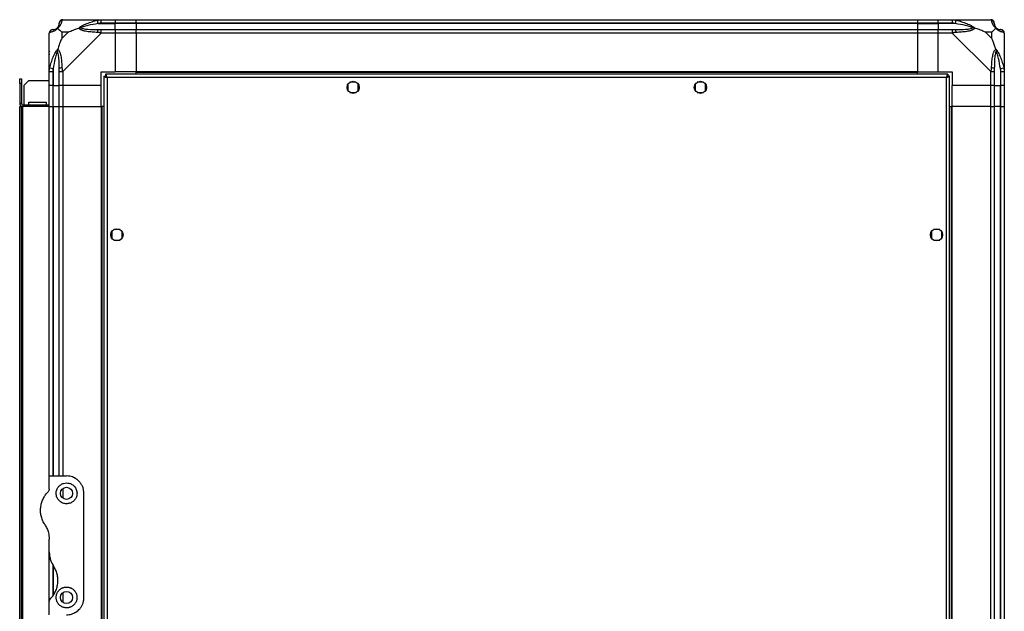
# Model space of a CAD drawing. Units: millimetres. Extents: x 274 to 4775, y 183 to 2802.
# Drawn here: x 2757 to 3324, y 1495 to 1836 of the extents above; entities that cross this region are included whole.
import ezdxf

# ---------------------------------------------------------------- set-up
doc = ezdxf.new("R2010")
doc.units = ezdxf.units.MM

msp = doc.modelspace()

# ---------------------------------------------------------------- linework, layer by layer
at = {"color": 7, "linetype": 'Continuous', "lineweight": 25}
for p, q in [((2781.35, 1835.56), (2803.55, 1835.56)), ((2801.83, 1833.31), (2801.43, 1835.23)), ((2801.83, 1833.31), (2811.6, 1833.31)), ((2803.55, 1835.56), (2811.6, 1835.56)), ((2811.6, 1833.56), (2803.55, 1833.56)), ((2811.6, 1835.56), (2811.6, 1833.56)), ((2811.6, 1835.56), (2823.6, 1835.56)), ((2811.6, 1833.31), (2811.6, 1833.56)), ((2823.6, 1833.56), (2811.6, 1833.56)), ((2811.6, 1829.81), (2811.6, 1833.31)), ((2823.6, 1833.31), (2811.6, 1833.31)), ((2823.6, 1835.56), (3273.6, 1835.56)), ((2823.6, 1833.56), (2823.6, 1835.56)), ((3273.6, 1833.56), (2823.6, 1833.56)), ((2823.6, 1833.56), (2823.6, 1833.31)), ((3273.6, 1833.31), (2823.6, 1833.31)), ((2823.6, 1833.31), (2823.6, 1829.81)), ((3273.6, 1835.56), (3273.6, 1833.56)), ((3273.6, 1835.56), (3285.6, 1835.56)), ((3273.6, 1833.56), (3273.6, 1833.31)), ((3285.6, 1833.56), (3273.6, 1833.56)), ((3273.6, 1833.31), (3273.6, 1829.81)), ((3273.6, 1833.31), (3285.6, 1833.31)), ((3285.6, 1835.56), (3293.65, 1835.56)), ((3285.6, 1833.56), (3285.6, 1835.56)), ((3293.65, 1833.56), (3285.6, 1833.56)), ((3285.6, 1833.56), (3285.6, 1833.31)), ((3295.38, 1833.31), (3285.6, 1833.31)), ((3285.6, 1833.31), (3285.6, 1829.81)), ((3293.65, 1835.56), (3315.85, 1835.56)), ((3295.77, 1835.23), (3295.38, 1833.31)), ((2773.6, 1805.61), (2773.6, 1827.81)), ((2780.79, 1828.38), (2780.79, 1824.68)), ((2784.49, 1828.38), (2780.79, 1828.38)), ((2780.79, 1824.68), (2784.49, 1828.38)), ((2803.55, 1827.81), (2781.35, 1805.61)), ((2803.55, 1829.81), (2811.6, 1829.81)), ((2811.6, 1827.81), (2803.55, 1827.81)), ((2811.6, 1829.81), (2811.6, 1827.81)), ((2811.6, 1829.81), (2823.6, 1829.81)), ((2811.6, 1827.81), (2811.6, 1805.56)), ((2823.6, 1827.81), (2811.6, 1827.81)), ((2823.6, 1829.81), (3273.6, 1829.81)), ((2823.6, 1827.81), (2823.6, 1829.81)), ((3273.6, 1827.81), (2823.6, 1827.81)), ((2823.6, 1827.81), (2823.6, 1805.56)), ((3273.6, 1829.81), (3273.6, 1827.81)), ((3273.6, 1829.81), (3285.6, 1829.81)), ((3273.6, 1827.81), (3273.6, 1805.56)), ((3285.6, 1827.81), (3273.6, 1827.81)), ((3285.6, 1829.81), (3293.65, 1829.81)), ((3285.6, 1827.81), (3285.6, 1829.81)), ((3293.65, 1827.81), (3285.6, 1827.81)), ((3285.6, 1805.56), (3285.6, 1827.81)), ((3315.85, 1805.61), (3293.65, 1827.81)), ((3316.42, 1828.38), (3312.72, 1828.38)), ((3312.72, 1828.38), (3316.42, 1824.68)), ((3316.42, 1824.68), (3316.42, 1828.38)), ((3323.6, 1827.81), (3323.6, 1805.61)), ((2773.95, 1817.06), (2773.6, 1817.41)), ((3323.6, 1817.41), (3323.25, 1817.06)), ((2773.6, 1797.56), (2773.6, 1805.61)), ((2773.93, 1807.73), (2775.85, 1807.34)), ((2775.6, 1805.61), (2775.6, 1797.56)), ((2775.85, 1807.34), (2775.85, 1797.56)), ((2779.35, 1797.56), (2779.35, 1805.61)), ((2781.35, 1805.61), (2781.35, 1797.56)), ((2803.6, 1805.56), (2811.6, 1805.56)), ((2803.6, 1797.56), (2803.6, 1805.56)), ((2806.14, 1803.06), (2806.1, 1803.06)), ((2806.1, 1803.06), (2806.1, 1803.05)), ((3291.09, 1804.06), (2806.11, 1804.06)), ((2806.11, 1804.06), (2806.11, 1803.06)), ((2823.6, 1805.56), (2811.6, 1805.56)), ((3273.6, 1805.56), (2823.6, 1805.56)), ((2823.6, 1805.21), (2823.6, 1805.56)), ((3273.6, 1805.21), (2823.6, 1805.21)), ((2823.6, 1804.06), (2823.6, 1805.21)), ((3273.6, 1805.21), (3273.6, 1805.56)), ((3273.6, 1805.56), (3285.6, 1805.56)), ((3273.6, 1804.06), (3273.6, 1805.21)), ((3285.6, 1805.56), (3293.6, 1805.56)), ((3291.09, 1804.06), (3291.09, 1803.06)), ((3291.09, 1803.06), (3291.1, 1803.06)), ((3291.1, 1803.02), (3291.1, 1803.06)), ((3293.6, 1805.56), (3293.6, 1797.56)), ((3315.85, 1797.56), (3315.85, 1805.61)), ((3317.85, 1805.61), (3317.85, 1797.56)), ((3321.35, 1807.34), (3323.27, 1807.73)), ((3321.35, 1807.34), (3321.35, 1797.56)), ((3321.6, 1797.56), (3321.6, 1805.61)), ((3323.6, 1805.61), (3323.6, 1797.56)), ((2756.6, 1801.56), (2757.6, 1801.56)), ((2756.6, 1798.73), (2756.6, 1801.56)), ((2757.6, 1798.73), (2756.6, 1798.73)), ((2756.6, 1798.73), (2756.6, 1787.36)), ((2757.6, 1801.56), (2757.6, 1798.73)), ((2757.6, 1798.73), (2757.6, 1787.36)), ((2761.93, 1800.56), (2759.1, 1797.73)), ((2759.1, 1786.56), (2759.1, 1797.73)), ((2761.93, 1800.56), (2773.6, 1800.56)), ((2775.6, 1797.56), (2773.6, 1797.56)), ((2773.6, 1785.56), (2773.6, 1797.56)), ((2775.6, 1797.56), (2775.85, 1797.56)), ((2775.6, 1797.56), (2775.6, 1785.56)), ((2775.85, 1797.56), (2779.35, 1797.56)), ((2775.85, 1785.56), (2775.85, 1797.56)), ((2781.35, 1797.56), (2779.35, 1797.56)), ((2779.35, 1785.56), (2779.35, 1797.56)), ((2803.6, 1797.56), (2781.35, 1797.56)), ((2781.35, 1797.56), (2781.35, 1785.56)), ((2803.6, 1785.56), (2803.6, 1797.56)), ((2805.1, 1803.05), (2805.1, 1320.07)), ((2805.1, 1803.05), (2806.1, 1803.05)), ((2806.9, 1802.26), (2806.9, 1320.86)), ((3290.3, 1802.26), (2806.9, 1802.26)), ((2945.6, 1798.36), (2945.6, 1794.76)), ((2950.41, 1799.56), (2946.8, 1799.56)), ((2951.6, 1794.76), (2951.6, 1798.36)), ((3145.6, 1798.36), (3145.6, 1794.76)), ((3150.41, 1799.56), (3146.8, 1799.56)), ((3151.6, 1794.76), (3151.6, 1798.36)), ((3290.3, 1320.86), (3290.3, 1802.26)), ((3292.1, 1803.05), (3291.1, 1803.05)), ((3292.1, 1320.07), (3292.1, 1803.05)), ((3315.85, 1797.56), (3293.6, 1797.56)), ((3293.6, 1785.56), (3293.6, 1797.56)), ((3317.85, 1797.56), (3315.85, 1797.56)), ((3315.85, 1785.56), (3315.85, 1797.56)), ((3317.85, 1797.56), (3321.35, 1797.56)), ((3317.85, 1797.56), (3317.85, 1785.56)), ((3321.35, 1797.56), (3321.6, 1797.56)), ((3321.35, 1785.56), (3321.35, 1797.56)), ((3323.6, 1797.56), (3321.6, 1797.56)), ((3321.6, 1785.56), (3321.6, 1797.56)), ((3323.6, 1797.56), (3323.6, 1785.56)), ((2946.8, 1793.56), (2950.41, 1793.56)), ((3146.8, 1793.56), (3150.41, 1793.56)), ((2756.6, 1787.36), (2757.6, 1787.36)), ((2758.4, 1786.56), (2758.4, 1785.56)), ((2758.4, 1786.56), (2773.6, 1786.56)), ((2761.85, 1788.06), (2771.85, 1788.06)), ((2761.85, 1786.56), (2761.85, 1788.06)), ((2771.85, 1788.06), (2771.85, 1786.56)), ((2756.6, 1785.56), (2757.6, 1785.56)), ((2756.6, 1337.56), (2756.6, 1785.56)), ((2757.6, 1337.56), (2757.6, 1785.56)), ((2757.6, 1785.56), (2758.4, 1785.56)), ((2773.6, 1785.56), (2758.4, 1785.56)), ((2758.4, 1337.56), (2758.4, 1785.56)), ((2773.6, 1572.56), (2773.6, 1785.56)), ((2773.6, 1785.56), (2775.6, 1785.56)), ((2775.6, 1785.56), (2775.85, 1785.56)), ((2775.85, 1785.56), (2779.35, 1785.56)), ((2779.35, 1572.56), (2779.35, 1785.56)), ((2779.35, 1785.56), (2781.35, 1785.56)), ((2781.35, 1785.56), (2803.6, 1785.56)), ((2803.6, 1785.56), (2803.6, 1337.56)), ((2803.95, 1785.56), (2803.6, 1785.56)), ((2803.95, 1785.56), (2803.95, 1337.56)), ((2805.1, 1785.56), (2803.95, 1785.56)), ((3292.1, 1785.56), (3293.25, 1785.56)), ((3293.25, 1337.56), (3293.25, 1785.56)), ((3293.25, 1785.56), (3293.6, 1785.56)), ((3293.6, 1337.56), (3293.6, 1785.56)), ((3315.85, 1785.56), (3293.6, 1785.56)), ((3315.85, 1337.56), (3315.85, 1785.56)), ((3315.85, 1785.56), (3317.85, 1785.56)), ((3317.85, 1785.56), (3317.85, 1337.56)), ((3321.35, 1785.56), (3317.85, 1785.56)), ((3321.35, 1337.56), (3321.35, 1785.56)), ((3321.6, 1785.56), (3321.35, 1785.56)), ((3321.6, 1337.56), (3321.6, 1785.56)), ((3321.6, 1785.56), (3323.6, 1785.56)), ((3323.6, 1785.56), (3323.6, 1337.56)), ((2809.6, 1713.36), (2809.6, 1709.76)), ((2814.41, 1714.56), (2810.8, 1714.56)), ((2815.6, 1709.76), (2815.6, 1713.36)), ((3281.6, 1713.36), (3281.6, 1709.76)), ((3286.41, 1714.56), (3282.8, 1714.56)), ((3287.6, 1709.76), (3287.6, 1713.36)), ((2810.8, 1708.56), (2814.41, 1708.56)), ((3282.8, 1708.56), (3286.41, 1708.56)), ((2773.6, 1564.92), (2773.6, 1572.56)), ((2773.6, 1572.56), (2783.6, 1572.56)), ((2793.6, 1502.56), (2793.6, 1562.56)), ((2773.6, 1528.94), (2773.6, 1536.18)), ((2773.6, 1500.21), (2773.6, 1528.94)), ((2773.6, 1492.56), (2773.6, 1500.21))]:
    msp.add_line(p, q, dxfattribs=at)
at = {"color": 8, "linetype": 'Continuous', "lineweight": 25}
for p, q in [((2775.6, 1785.56), (2775.6, 1572.56)), ((2775.85, 1785.56), (2775.85, 1572.56)), ((2781.35, 1785.56), (2781.35, 1572.56)), ((2781.35, 1565.24), (2781.35, 1559.88)), ((2775.6, 1521.65), (2775.6, 1503.28)), ((2775.85, 1521.15), (2775.85, 1503.64)), ((2781.35, 1505.24), (2781.35, 1499.88))]:
    msp.add_line(p, q, dxfattribs=at)
at = {"color": 7, "linetype": 'Continuous', "lineweight": 25}
for centre in [(2948.6, 1796.56), (3148.6, 1796.56), (2812.6, 1711.56), (3284.6, 1711.56), (2783.6, 1562.56), (2783.6, 1502.56)]:
    msp.add_circle(centre, 3.5, dxfattribs=at)
for centre, radius, start, end in [((2781.32, 1833.3), 1.97, 100.642, 179.5565), ((3315.88, 1833.3), 1.97, 0.4435, 79.358), ((3321.35, 1833.31), 3.5, 205.6402, 225.8133), ((2775.87, 1827.84), 1.97, 90.4435, 169.358), ((2775.85, 1833.31), 3.5, 295.6402, 315.8133), ((2803.6, 1828.53), 2.19, 144.0025, 188.4412), ((3293.61, 1828.53), 2.19, 351.5588, 35.9975), ((3321.34, 1827.84), 1.97, 10.642, 89.5565), ((2780.64, 1805.57), 2.19, 81.5588, 125.9975), ((3316.57, 1805.57), 2.19, 54.0025, 98.4412), ((2758.4, 1787.36), 1.8, 180, 270), ((2758.4, 1787.36), 0.8, 180, 270)]:
    msp.add_arc(centre, radius, start, end, dxfattribs=at)
for points, knots in [([(2778.33, 1830.84), (2778.38, 1830.89), (2778.57, 1831.09), (2778.93, 1831.59), (2779.32, 1832.49), (2779.34, 1832.98), (2779.35, 1833.31)], [0, 0, 0, 0, 0.038408, 0.140182, 0.419078, 1, 1, 1, 1]), ([(2780.96, 1835.23), (2780.93, 1835.11), (2780.86, 1834.86), (2780.77, 1834.41), (2780.64, 1833.9), (2780.45, 1833.34), (2780.22, 1832.81), (2779.97, 1832.36), (2779.75, 1832.03), (2779.51, 1831.7), (2779.24, 1831.38), (2778.92, 1831.04), (2778.64, 1830.79), (2778.49, 1830.67)], [0, 0, 0, 0, 0.131347, 0.26294, 0.395179, 0.527776, 0.658094, 0.723823, 0.789829, 0.841031, 0.892604, 0.945631, 1, 1, 1, 1]), ([(2779.35, 1833.31), (2779.35, 1833.37), (2779.35, 1833.49), (2779.35, 1833.54), (2779.35, 1833.56)], [0, 0, 0, 0, 0.544424, 1, 1, 1, 1]), ([(2781.35, 1835.56), (2781.35, 1835.56), (2781.31, 1835.56), (2781.25, 1835.56), (2781.13, 1835.52), (2781.03, 1835.42), (2780.99, 1835.3), (2780.96, 1835.23)], [0, 0, 0, 0, 0.000027, 0.099048, 0.202276, 0.519149, 1, 1, 1, 1]), ([(2790.63, 1830.67), (2790.64, 1830.68), (2790.74, 1830.8), (2790.99, 1831.04), (2791.44, 1831.38), (2791.92, 1831.7), (2792.48, 1832.02), (2793.11, 1832.36), (2794.05, 1832.81), (2795.27, 1833.33), (2796.77, 1833.89), (2798.3, 1834.4), (2799.85, 1834.86), (2800.91, 1835.11), (2801.43, 1835.23)], [0, 0, 0, 0, 0.001907, 0.05388, 0.107405, 0.158571, 0.21018, 0.275097, 0.340333, 0.472229, 0.603389, 0.734968, 0.867373, 1, 1, 1, 1]), ([(2801.83, 1833.31), (2799.84, 1832.98), (2796.89, 1832.49), (2793.69, 1831.59), (2792.37, 1831.09), (2791.97, 1830.89), (2791.85, 1830.84)], [0, 0, 0, 0, 0.580922, 0.859818, 0.961592, 1, 1, 1, 1]), ([(2801.43, 1835.23), (2801.64, 1835.28), (2802.06, 1835.37), (2802.58, 1835.46), (2803, 1835.52), (2803.29, 1835.55), (2803.48, 1835.56), (2803.55, 1835.56), (2803.55, 1835.56)], [0, 0, 0, 0, 0.292688, 0.58599, 0.729511, 0.874051, 0.999973, 1, 1, 1, 1]), ([(2803.55, 1833.56), (2803.29, 1833.54), (2802.71, 1833.49), (2802.14, 1833.37), (2801.83, 1833.31)], [0, 0, 0, 0, 0.455576, 1, 1, 1, 1]), ([(3293.65, 1835.56), (3293.65, 1835.56), (3293.71, 1835.56), (3293.85, 1835.56), (3294.21, 1835.52), (3294.86, 1835.42), (3295.43, 1835.3), (3295.77, 1835.23)], [0, 0, 0, 0, 0.000027, 0.099048, 0.202276, 0.519149, 1, 1, 1, 1]), ([(3295.38, 1833.31), (3295.07, 1833.37), (3294.5, 1833.49), (3293.92, 1833.54), (3293.65, 1833.56)], [0, 0, 0, 0, 0.5444239, 1, 1, 1, 1]), ([(3305.35, 1830.84), (3305.24, 1830.89), (3304.84, 1831.09), (3303.51, 1831.59), (3300.31, 1832.49), (3297.37, 1832.98), (3295.38, 1833.31)], [0, 0, 0, 0, 0.038408, 0.140182, 0.419078, 1, 1, 1, 1]), ([(3295.77, 1835.23), (3296.29, 1835.11), (3297.34, 1834.86), (3298.89, 1834.41), (3300.42, 1833.9), (3301.93, 1833.34), (3303.15, 1832.81), (3304.09, 1832.36), (3304.72, 1832.03), (3305.28, 1831.7), (3305.77, 1831.38), (3306.22, 1831.04), (3306.45, 1830.79), (3306.57, 1830.67)], [0, 0, 0, 0, 0.131347, 0.26294, 0.395179, 0.527776, 0.658094, 0.723823, 0.789829, 0.841031, 0.892604, 0.945631, 1, 1, 1, 1]), ([(3316.25, 1835.23), (3316.23, 1835.28), (3316.2, 1835.37), (3316.14, 1835.46), (3316.06, 1835.52), (3315.99, 1835.55), (3315.91, 1835.56), (3315.85, 1835.56), (3315.85, 1835.56)], [0, 0, 0, 0, 0.292688, 0.58599, 0.729511, 0.874051, 0.999973, 1, 1, 1, 1]), ([(3317.85, 1833.56), (3317.82, 1833.82), (3317.76, 1834.35), (3317.3, 1835.01), (3316.7, 1835.44), (3316.24, 1835.5), (3316.04, 1835.52)], [0, 0, 0, 0, 0.266169, 0.532338, 0.798508, 1, 1, 1, 1]), ([(3318.71, 1830.67), (3318.71, 1830.68), (3318.56, 1830.8), (3318.29, 1831.04), (3317.96, 1831.38), (3317.69, 1831.7), (3317.46, 1832.02), (3317.24, 1832.36), (3316.99, 1832.81), (3316.76, 1833.33), (3316.57, 1833.89), (3316.44, 1834.4), (3316.34, 1834.86), (3316.28, 1835.11), (3316.25, 1835.23)], [0, 0, 0, 0, 0.001907, 0.05388, 0.107405, 0.158571, 0.21018, 0.275097, 0.340333, 0.472229, 0.603389, 0.734968, 0.867373, 1, 1, 1, 1]), ([(3317.85, 1833.56), (3317.85, 1833.54), (3317.85, 1833.49), (3317.85, 1833.37), (3317.85, 1833.31)], [0, 0, 0, 0, 0.455576, 1, 1, 1, 1]), ([(3317.85, 1833.31), (3317.87, 1832.98), (3317.88, 1832.49), (3318.28, 1831.59), (3318.64, 1831.09), (3318.83, 1830.89), (3318.88, 1830.84)], [0, 0, 0, 0, 0.580922, 0.859818, 0.961592, 1, 1, 1, 1]), ([(2773.93, 1828.21), (2773.89, 1828.19), (2773.8, 1828.16), (2773.71, 1828.1), (2773.65, 1828.02), (2773.61, 1827.95), (2773.6, 1827.87), (2773.6, 1827.81), (2773.6, 1827.81)], [0, 0, 0, 0, 0.292688, 0.58599, 0.729511, 0.874051, 0.999973, 1, 1, 1, 1]), ([(2775.6, 1829.81), (2775.34, 1829.78), (2774.82, 1829.72), (2774.16, 1829.26), (2773.72, 1828.65), (2773.66, 1828.2), (2773.64, 1828)], [0, 0, 0, 0, 0.2661692, 0.5323384, 0.7985076, 1, 1, 1, 1]), ([(2778.49, 1830.67), (2778.49, 1830.67), (2778.37, 1830.52), (2778.13, 1830.24), (2777.79, 1829.92), (2777.47, 1829.65), (2777.01, 1829.32), (2776.46, 1828.99), (2775.83, 1828.72), (2775.27, 1828.53), (2774.76, 1828.4), (2774.31, 1828.3), (2774.06, 1828.24), (2773.93, 1828.21)], [0, 0, 0, 0, 0.0019074, 0.0538835, 0.107413, 0.1585829, 0.2101951, 0.3402847, 0.472191, 0.6033605, 0.7349488, 0.867363, 1, 1, 1, 1]), ([(2775.6, 1829.81), (2775.63, 1829.81), (2775.67, 1829.81), (2775.79, 1829.81), (2775.85, 1829.81)], [0, 0, 0, 0, 0.4555761, 1, 1, 1, 1]), ([(2775.85, 1829.81), (2776.18, 1829.82), (2776.67, 1829.84), (2777.58, 1830.24), (2778.08, 1830.6), (2778.27, 1830.79), (2778.33, 1830.84)], [0, 0, 0, 0, 0.580922, 0.859818, 0.961592, 1, 1, 1, 1]), ([(2778.49, 1830.67), (2778.46, 1830.71), (2778.39, 1830.78), (2778.35, 1830.82), (2778.33, 1830.83), (2778.33, 1830.84), (2778.33, 1830.84), (2778.33, 1830.84)], [0, 0, 0, 0, 0.319998, 0.648369, 0.820695, 0.993614, 1, 1, 1, 1]), ([(2778.49, 1830.67), (2778.73, 1830.44), (2779.23, 1829.94), (2779.96, 1829.2), (2780.54, 1828.62), (2780.79, 1828.38)], [0, 0, 0, 0, 0.3361003, 0.7249385, 1, 1, 1, 1]), ([(2784.49, 1828.38), (2784.78, 1828.51), (2785.46, 1828.83), (2786.68, 1829.31), (2787.99, 1829.79), (2789.34, 1830.25), (2790.18, 1830.53), (2790.63, 1830.67)], [0, 0, 0, 0, 0.151099, 0.353323, 0.601543, 0.787206, 1, 1, 1, 1]), ([(2790.63, 1830.67), (2790.89, 1830.73), (2791.29, 1830.83), (2791.71, 1830.84), (2791.85, 1830.84), (2791.85, 1830.84)], [0, 0, 0, 0, 0.64777, 0.993601, 1, 1, 1, 1]), ([(2801.43, 1828.21), (2800.91, 1828.24), (2799.87, 1828.3), (2798.32, 1828.4), (2796.78, 1828.53), (2795.28, 1828.72), (2794.06, 1828.95), (2793.12, 1829.2), (2792.48, 1829.41), (2791.92, 1829.65), (2791.44, 1829.92), (2790.99, 1830.24), (2790.75, 1830.53), (2790.63, 1830.67)], [0, 0, 0, 0, 0.131347, 0.26294, 0.395179, 0.527776, 0.658094, 0.723823, 0.789829, 0.841031, 0.892604, 0.945631, 1, 1, 1, 1]), ([(2791.85, 1830.84), (2791.97, 1830.79), (2792.37, 1830.6), (2793.69, 1830.24), (2796.89, 1829.84), (2799.84, 1829.82), (2801.83, 1829.81)], [0, 0, 0, 0, 0.038408, 0.140182, 0.419078, 1, 1, 1, 1]), ([(2803.55, 1827.81), (2803.55, 1827.81), (2803.49, 1827.85), (2803.36, 1827.92), (2803, 1828.03), (2802.35, 1828.13), (2801.78, 1828.18), (2801.43, 1828.21)], [0, 0, 0, 0, 0.000027, 0.099048, 0.202276, 0.519149, 1, 1, 1, 1]), ([(2801.83, 1829.81), (2802.14, 1829.81), (2802.71, 1829.81), (2803.29, 1829.81), (2803.55, 1829.81)], [0, 0, 0, 0, 0.5444239, 1, 1, 1, 1]), ([(3293.65, 1829.81), (3293.92, 1829.81), (3294.5, 1829.81), (3295.07, 1829.81), (3295.38, 1829.81)], [0, 0, 0, 0, 0.455576, 1, 1, 1, 1]), ([(3295.77, 1828.21), (3295.56, 1828.19), (3295.14, 1828.16), (3294.62, 1828.1), (3294.21, 1828.02), (3293.91, 1827.95), (3293.73, 1827.87), (3293.65, 1827.81), (3293.65, 1827.81)], [0, 0, 0, 0, 0.292688, 0.58599, 0.729511, 0.874051, 0.999973, 1, 1, 1, 1]), ([(3295.38, 1829.81), (3297.37, 1829.82), (3300.31, 1829.84), (3303.51, 1830.24), (3304.84, 1830.6), (3305.24, 1830.79), (3305.35, 1830.84)], [0, 0, 0, 0, 0.5809225, 0.8598177, 0.961592, 1, 1, 1, 1]), ([(3306.57, 1830.67), (3306.57, 1830.67), (3306.46, 1830.52), (3306.21, 1830.24), (3305.77, 1829.92), (3305.28, 1829.65), (3304.73, 1829.41), (3304.1, 1829.2), (3303.16, 1828.95), (3301.94, 1828.72), (3300.44, 1828.53), (3298.91, 1828.4), (3297.35, 1828.3), (3296.3, 1828.24), (3295.77, 1828.21)], [0, 0, 0, 0, 0.001907, 0.05388, 0.107405, 0.158571, 0.21018, 0.275097, 0.340333, 0.472229, 0.603389, 0.734968, 0.867373, 1, 1, 1, 1]), ([(3306.57, 1830.67), (3306.32, 1830.73), (3305.92, 1830.83), (3305.5, 1830.84), (3305.35, 1830.84), (3305.35, 1830.84)], [0, 0, 0, 0, 0.64777, 0.993601, 1, 1, 1, 1]), ([(3312.72, 1828.38), (3312.43, 1828.51), (3311.74, 1828.84), (3310.52, 1829.31), (3309.21, 1829.79), (3307.86, 1830.25), (3307.02, 1830.53), (3306.57, 1830.67)], [0, 0, 0, 0, 0.1510988, 0.3533231, 0.6015434, 0.7872056, 1, 1, 1, 1]), ([(3316.42, 1828.38), (3316.56, 1828.51), (3316.88, 1828.83), (3317.36, 1829.31), (3317.83, 1829.79), (3318.29, 1830.25), (3318.57, 1830.53), (3318.71, 1830.67)], [0, 0, 0, 0, 0.151099, 0.353323, 0.601543, 0.787206, 1, 1, 1, 1]), ([(3318.88, 1830.84), (3318.88, 1830.84), (3318.88, 1830.84), (3318.88, 1830.83), (3318.86, 1830.82), (3318.82, 1830.78), (3318.75, 1830.71), (3318.71, 1830.67)], [0, 0, 0, 0, 0.0063861, 0.1787407, 0.3516331, 0.672161, 1, 1, 1, 1]), ([(3323.27, 1828.21), (3323.15, 1828.24), (3322.9, 1828.3), (3322.45, 1828.4), (3321.94, 1828.53), (3321.38, 1828.72), (3320.75, 1828.99), (3320.19, 1829.32), (3319.74, 1829.65), (3319.42, 1829.92), (3319.08, 1830.24), (3318.84, 1830.53), (3318.71, 1830.67)], [0, 0, 0, 0, 0.131357, 0.26296, 0.395209, 0.527815, 0.658143, 0.789813, 0.841019, 0.892596, 0.945627, 1, 1, 1, 1]), ([(3318.88, 1830.84), (3318.93, 1830.79), (3319.13, 1830.6), (3319.63, 1830.24), (3320.54, 1829.84), (3321.02, 1829.82), (3321.35, 1829.81)], [0, 0, 0, 0, 0.038408, 0.1401823, 0.4190775, 1, 1, 1, 1]), ([(3321.35, 1829.81), (3321.42, 1829.81), (3321.53, 1829.81), (3321.58, 1829.81), (3321.6, 1829.81)], [0, 0, 0, 0, 0.544424, 1, 1, 1, 1]), ([(3323.6, 1827.81), (3323.6, 1827.81), (3323.6, 1827.85), (3323.6, 1827.92), (3323.56, 1828.03), (3323.47, 1828.13), (3323.35, 1828.18), (3323.27, 1828.21)], [0, 0, 0, 0, 0.000027, 0.099048, 0.202276, 0.519149, 1, 1, 1, 1]), ([(2780.79, 1824.68), (2780.65, 1824.39), (2780.33, 1823.7), (2779.85, 1822.48), (2779.37, 1821.17), (2778.91, 1819.82), (2778.64, 1818.98), (2778.49, 1818.53)], [0, 0, 0, 0, 0.151099, 0.353323, 0.601543, 0.787206, 1, 1, 1, 1]), ([(3318.71, 1818.53), (3318.48, 1819.24), (3317.98, 1820.76), (3317.25, 1822.84), (3316.66, 1824.14), (3316.42, 1824.68)], [0, 0, 0, 0, 0.3361, 0.724938, 1, 1, 1, 1]), ([(2773.88, 1815.4), (2773.84, 1815.42), (2773.75, 1815.47), (2773.66, 1815.52), (2773.6, 1815.55)], [0, 0, 0, 0, 0.367193, 1, 1, 1, 1]), ([(2773.93, 1807.73), (2774.06, 1808.25), (2774.3, 1809.3), (2774.76, 1810.85), (2775.27, 1812.38), (2775.83, 1813.89), (2776.45, 1815.35), (2777.01, 1816.47), (2777.47, 1817.24), (2777.79, 1817.72), (2778.13, 1818.18), (2778.37, 1818.41), (2778.49, 1818.53)], [0, 0, 0, 0, 0.131357, 0.26296, 0.395209, 0.527815, 0.658143, 0.789813, 0.841019, 0.892596, 0.945627, 1, 1, 1, 1]), ([(2778.33, 1817.31), (2778.27, 1817.2), (2778.08, 1816.8), (2777.58, 1815.47), (2776.67, 1812.27), (2776.18, 1809.33), (2775.85, 1807.34)], [0, 0, 0, 0, 0.038408, 0.140182, 0.419078, 1, 1, 1, 1]), ([(2778.33, 1817.31), (2778.33, 1817.31), (2778.33, 1817.39), (2778.33, 1817.53), (2778.35, 1817.81), (2778.39, 1818.15), (2778.46, 1818.4), (2778.49, 1818.53)], [0, 0, 0, 0, 0.006386, 0.178741, 0.351633, 0.672161, 1, 1, 1, 1]), ([(2779.35, 1807.34), (2779.34, 1809.33), (2779.32, 1812.27), (2778.93, 1815.47), (2778.57, 1816.8), (2778.38, 1817.2), (2778.33, 1817.31)], [0, 0, 0, 0, 0.580922, 0.859818, 0.961592, 1, 1, 1, 1]), ([(2778.49, 1818.53), (2778.5, 1818.53), (2778.65, 1818.42), (2778.92, 1818.17), (2779.24, 1817.73), (2779.51, 1817.24), (2779.75, 1816.69), (2779.96, 1816.06), (2780.22, 1815.12), (2780.45, 1813.9), (2780.64, 1812.4), (2780.77, 1810.87), (2780.86, 1809.31), (2780.93, 1808.26), (2780.96, 1807.73)], [0, 0, 0, 0, 0.001907, 0.05388, 0.107405, 0.158571, 0.21018, 0.275097, 0.340333, 0.472229, 0.603389, 0.734968, 0.867373, 1, 1, 1, 1]), ([(3316.25, 1807.73), (3316.28, 1808.25), (3316.34, 1809.3), (3316.44, 1810.85), (3316.57, 1812.38), (3316.76, 1813.89), (3316.99, 1815.11), (3317.24, 1816.05), (3317.45, 1816.68), (3317.69, 1817.24), (3317.96, 1817.72), (3318.28, 1818.18), (3318.57, 1818.41), (3318.71, 1818.53)], [0, 0, 0, 0, 0.131347, 0.26294, 0.395179, 0.527776, 0.658094, 0.723823, 0.789829, 0.841031, 0.892604, 0.945631, 1, 1, 1, 1]), ([(3318.88, 1817.31), (3318.83, 1817.2), (3318.64, 1816.8), (3318.28, 1815.47), (3317.88, 1812.27), (3317.87, 1809.33), (3317.85, 1807.34)], [0, 0, 0, 0, 0.038408, 0.140182, 0.419078, 1, 1, 1, 1]), ([(3318.71, 1818.53), (3318.72, 1818.53), (3318.84, 1818.42), (3319.08, 1818.17), (3319.42, 1817.73), (3319.74, 1817.24), (3320.19, 1816.47), (3320.75, 1815.36), (3321.37, 1813.9), (3321.94, 1812.4), (3322.44, 1810.87), (3322.9, 1809.31), (3323.15, 1808.26), (3323.27, 1807.73)], [0, 0, 0, 0, 0.0019074, 0.0538835, 0.107413, 0.1585829, 0.2101951, 0.3402847, 0.472191, 0.6033605, 0.7349488, 0.867363, 1, 1, 1, 1]), ([(3318.71, 1818.53), (3318.75, 1818.41), (3318.82, 1818.16), (3318.86, 1817.81), (3318.88, 1817.53), (3318.88, 1817.39), (3318.88, 1817.31), (3318.88, 1817.31)], [0, 0, 0, 0, 0.319998, 0.648369, 0.820695, 0.993614, 1, 1, 1, 1]), ([(3321.35, 1807.34), (3321.02, 1809.33), (3320.54, 1812.27), (3319.63, 1815.47), (3319.13, 1816.8), (3318.93, 1817.2), (3318.88, 1817.31)], [0, 0, 0, 0, 0.580922, 0.859818, 0.961592, 1, 1, 1, 1]), ([(3323.33, 1815.6), (3323.36, 1815.63), (3323.45, 1815.71), (3323.54, 1815.79), (3323.6, 1815.85)], [0, 0, 0, 0, 0.367193, 1, 1, 1, 1]), ([(2773.6, 1805.61), (2773.6, 1805.61), (2773.6, 1805.67), (2773.61, 1805.81), (2773.64, 1806.17), (2773.74, 1806.82), (2773.86, 1807.39), (2773.93, 1807.73)], [0, 0, 0, 0, 0.000027, 0.099048, 0.202276, 0.519149, 1, 1, 1, 1]), ([(2775.85, 1807.34), (2775.79, 1807.03), (2775.67, 1806.46), (2775.63, 1805.88), (2775.6, 1805.61)], [0, 0, 0, 0, 0.544424, 1, 1, 1, 1]), ([(2779.35, 1805.61), (2779.35, 1805.88), (2779.35, 1806.46), (2779.35, 1807.03), (2779.35, 1807.34)], [0, 0, 0, 0, 0.455576, 1, 1, 1, 1]), ([(2780.96, 1807.73), (2780.98, 1807.52), (2781.01, 1807.1), (2781.07, 1806.58), (2781.14, 1806.16), (2781.22, 1805.87), (2781.3, 1805.69), (2781.35, 1805.61), (2781.35, 1805.61)], [0, 0, 0, 0, 0.292688, 0.58599, 0.729511, 0.874051, 0.999973, 1, 1, 1, 1]), ([(2806.9, 1802.26), (2806.84, 1802.47), (2806.73, 1802.89), (2806.55, 1803.45), (2806.37, 1803.85), (2806.23, 1804.04), (2806.14, 1804.06), (2806.11, 1804.06)], [0, 0, 0, 0, 0.222947, 0.445916, 0.668886, 0.891856, 1, 1, 1, 1]), ([(2806.9, 1802.26), (2806.83, 1802.38), (2806.69, 1802.6), (2806.48, 1802.87), (2806.29, 1803.03), (2806.17, 1803.05), (2806.11, 1803.06)], [0, 0, 0, 0, 0.275348, 0.529406, 0.783407, 1, 1, 1, 1]), ([(3291.09, 1804.06), (3291.03, 1804.04), (3290.92, 1804), (3290.74, 1803.66), (3290.56, 1803.18), (3290.42, 1802.67), (3290.33, 1802.36), (3290.3, 1802.26)], [0, 0, 0, 0, 0.222947, 0.445916, 0.668886, 0.891856, 1, 1, 1, 1]), ([(3291.09, 1803.06), (3291.02, 1803.05), (3290.88, 1803.02), (3290.67, 1802.81), (3290.48, 1802.55), (3290.36, 1802.35), (3290.3, 1802.26)], [0, 0, 0, 0, 0.275348, 0.529406, 0.783407, 1, 1, 1, 1]), ([(3315.85, 1805.61), (3315.85, 1805.61), (3315.9, 1805.67), (3315.96, 1805.81), (3316.07, 1806.17), (3316.17, 1806.82), (3316.22, 1807.39), (3316.25, 1807.73)], [0, 0, 0, 0, 0.000027, 0.099048, 0.202276, 0.519149, 1, 1, 1, 1]), ([(3317.85, 1807.34), (3317.85, 1807.03), (3317.85, 1806.46), (3317.85, 1805.88), (3317.85, 1805.61)], [0, 0, 0, 0, 0.544424, 1, 1, 1, 1]), ([(3321.6, 1805.61), (3321.58, 1805.88), (3321.53, 1806.46), (3321.42, 1807.03), (3321.35, 1807.34)], [0, 0, 0, 0, 0.4555761, 1, 1, 1, 1]), ([(3323.27, 1807.73), (3323.32, 1807.52), (3323.41, 1807.1), (3323.5, 1806.58), (3323.56, 1806.16), (3323.59, 1805.87), (3323.6, 1805.69), (3323.6, 1805.61), (3323.6, 1805.61)], [0, 0, 0, 0, 0.292688, 0.58599, 0.729511, 0.874051, 0.999973, 1, 1, 1, 1]), ([(2805.1, 1803.05), (2805.12, 1802.99), (2805.17, 1802.88), (2805.5, 1802.7), (2805.99, 1802.52), (2806.49, 1802.38), (2806.8, 1802.29), (2806.9, 1802.26)], [0, 0, 0, 0, 0.222947, 0.445916, 0.668886, 0.891856, 1, 1, 1, 1]), ([(2806.1, 1803.05), (2806.12, 1802.98), (2806.15, 1802.84), (2806.35, 1802.63), (2806.62, 1802.44), (2806.81, 1802.32), (2806.9, 1802.26)], [0, 0, 0, 0, 0.275348, 0.529406, 0.783407, 1, 1, 1, 1]), ([(3290.3, 1802.26), (3290.51, 1802.32), (3290.93, 1802.44), (3291.49, 1802.61), (3291.9, 1802.79), (3292.08, 1802.94), (3292.1, 1803.02), (3292.1, 1803.05)], [0, 0, 0, 0, 0.222947, 0.445916, 0.668886, 0.891856, 1, 1, 1, 1]), ([(3290.3, 1802.26), (3290.42, 1802.33), (3290.64, 1802.47), (3290.91, 1802.68), (3291.07, 1802.87), (3291.09, 1802.99), (3291.1, 1803.05)], [0, 0, 0, 0, 0.2753481, 0.5294063, 0.7834073, 1, 1, 1, 1]), ([(2793.6, 1562.56), (2793.57, 1563.19), (2793.5, 1564.46), (2792.95, 1566.26), (2792.09, 1567.96), (2790.66, 1569.81), (2788.5, 1571.46), (2785.88, 1572.43), (2784.24, 1572.52), (2783.6, 1572.56)], [0, 0, 0, 0, 0.123786, 0.251202, 0.374962, 0.502367, 0.711143, 0.886602, 1, 1, 1, 1]), ([(2783.6, 1568.56), (2783, 1568.51), (2781.79, 1568.4), (2780.17, 1567.58), (2778.81, 1566.33), (2777.83, 1564.59), (2777.46, 1562.45), (2777.92, 1560.22), (2779.17, 1558.31), (2780.95, 1557.04), (2782.94, 1556.49), (2784.91, 1556.6), (2786.7, 1557.31), (2788.18, 1558.53), (2789.23, 1560.18), (2789.71, 1562.16), (2789.49, 1564.28), (2788.49, 1566.29), (2786.87, 1567.73), (2785.13, 1568.46), (2784.06, 1568.53), (2783.6, 1568.56)], [0, 0, 0, 0, 0.0453786, 0.0906397, 0.1388741, 0.1940447, 0.2554469, 0.3188644, 0.3791158, 0.4339987, 0.4844862, 0.5325686, 0.5800676, 0.6285603, 0.6795465, 0.7344117, 0.7939263, 0.8570164, 0.9192613, 0.9658169, 1, 1, 1, 1]), ([(2771.12, 1544.45), (2770.9, 1544.8), (2770.24, 1545.85), (2769.41, 1547.75), (2768.77, 1550.15), (2768.54, 1552.61), (2768.71, 1555.1), (2769.29, 1557.55), (2770.25, 1559.8), (2771.48, 1561.82), (2772.51, 1562.94), (2773.02, 1563.51)], [0, 0, 0, 0, 0.056559, 0.173273, 0.290005, 0.408354, 0.526736, 0.651427, 0.776142, 0.888077, 1, 1, 1, 1]), ([(2773.6, 1564.92), (2773.58, 1564.67), (2773.53, 1564.15), (2773.19, 1563.73), (2773.02, 1563.51)], [0, 0, 0, 0, 0.48603, 1, 1, 1, 1]), ([(2771.12, 1544.45), (2771.53, 1543.75), (2772.38, 1542.31), (2773.36, 1539.53), (2773.51, 1537.43), (2773.6, 1536.18)], [0, 0, 0, 0, 0.282876, 0.57376, 1, 1, 1, 1]), ([(2773.6, 1528.94), (2773.64, 1528.11), (2773.73, 1526.44), (2774.45, 1523.58), (2775.48, 1521.75), (2776.09, 1520.67)], [0, 0, 0, 0, 0.282553, 0.573502, 1, 1, 1, 1]), ([(2774.19, 1501.62), (2774.71, 1502.19), (2775.75, 1503.34), (2777.03, 1505.44), (2778.01, 1507.83), (2778.58, 1510.51), (2778.65, 1513.28), (2778.24, 1515.95), (2777.4, 1518.46), (2776.52, 1519.93), (2776.09, 1520.67)], [0, 0, 0, 0, 0.1141227, 0.2282587, 0.3619785, 0.4956642, 0.6284769, 0.7612393, 0.880628, 1, 1, 1, 1]), ([(2783.6, 1508.56), (2783.18, 1508.54), (2782.54, 1508.5), (2781.72, 1508.27), (2781.13, 1508.04), (2780.57, 1507.75), (2780.04, 1507.4), (2779.55, 1507.01), (2779.11, 1506.56), (2778.78, 1506.15), (2778.55, 1505.8), (2778.32, 1505.43), (2778.08, 1504.94), (2777.89, 1504.43), (2777.78, 1504.01), (2777.68, 1503.57), (2777.61, 1503), (2777.6, 1502.37), (2777.65, 1501.7), (2777.79, 1500.99), (2778.03, 1500.29), (2778.36, 1499.62), (2778.66, 1499.14), (2779.02, 1498.68), (2779.34, 1498.33), (2779.83, 1497.88), (2780.45, 1497.43), (2781.12, 1497.08), (2781.79, 1496.83), (2782.46, 1496.65), (2783.17, 1496.56), (2783.83, 1496.56), (2784.43, 1496.61), (2785.01, 1496.72), (2785.56, 1496.88), (2786.08, 1497.09), (2786.59, 1497.35), (2787.08, 1497.66), (2787.54, 1498.02), (2787.9, 1498.37), (2788.17, 1498.67), (2788.44, 1499), (2788.75, 1499.45), (2789.03, 1499.98), (2789.28, 1500.59), (2789.48, 1501.28), (2789.59, 1502), (2789.61, 1502.74), (2789.55, 1503.5), (2789.38, 1504.24), (2789.12, 1504.96), (2788.78, 1505.64), (2788.34, 1506.27), (2787.85, 1506.82), (2787.31, 1507.3), (2786.76, 1507.68), (2786.32, 1507.92), (2785.94, 1508.09), (2785.41, 1508.3), (2784.61, 1508.51), (2783.97, 1508.54), (2783.6, 1508.56)], [0, 0, 0, 0, 0.031763, 0.048075, 0.063816, 0.079871, 0.096149, 0.112257, 0.128667, 0.145286, 0.153837, 0.162388, 0.179794, 0.197412, 0.20666, 0.215909, 0.234732, 0.253786, 0.268768, 0.291553, 0.314745, 0.33031, 0.35403, 0.362056, 0.378273, 0.393057, 0.415654, 0.438854, 0.451578, 0.471036, 0.491013, 0.505672, 0.520658, 0.535877, 0.550095, 0.564573, 0.579227, 0.594615, 0.610259, 0.626073, 0.634831, 0.643588, 0.66139, 0.679392, 0.694165, 0.716623, 0.739471, 0.755032, 0.778738, 0.802937, 0.817976, 0.840925, 0.86441, 0.878178, 0.899191, 0.920697, 0.929101, 0.937504, 0.95252, 0.972154, 1, 1, 1, 1]), ([(2783.6, 1492.56), (2784.09, 1492.58), (2785.07, 1492.62), (2786.48, 1492.95), (2787.82, 1493.46), (2789.07, 1494.15), (2790.22, 1495.02), (2791.29, 1496.11), (2792.23, 1497.41), (2792.85, 1498.68), (2793.22, 1499.78), (2793.44, 1500.68), (2793.58, 1501.61), (2793.59, 1502.24), (2793.6, 1502.56)], [0, 0, 0, 0, 0.085178, 0.173132, 0.258248, 0.345495, 0.437937, 0.532316, 0.641481, 0.753158, 0.813818, 0.874876, 0.937212, 1, 1, 1, 1]), ([(2774.19, 1501.62), (2774.03, 1501.43), (2773.73, 1501.05), (2773.61, 1500.54), (2773.6, 1500.26), (2773.6, 1500.21)], [0, 0, 0, 0, 0.447073, 0.892802, 1, 1, 1, 1])]:
    msp.add_open_spline(points, degree=3, knots=knots, dxfattribs=at)
for points in [[(2781.35, 1835.56), (2781.09, 1835.53), (2780.57, 1835.47), (2779.91, 1835.01), (2779.44, 1834.35), (2779.38, 1833.82), (2779.35, 1833.56)], [(2803.55, 1833.56), (2803.55, 1833.82), (2803.55, 1834.35), (2803.55, 1835.01), (2803.55, 1835.47), (2803.55, 1835.53), (2803.55, 1835.56)], [(3293.65, 1835.56), (3293.65, 1835.53), (3293.65, 1835.47), (3293.65, 1835.01), (3293.65, 1834.35), (3293.65, 1833.82), (3293.65, 1833.56)], [(2803.55, 1827.81), (2803.55, 1828.07), (2803.55, 1828.6), (2803.55, 1829.26), (2803.55, 1829.72), (2803.55, 1829.78), (2803.55, 1829.81)], [(3293.65, 1829.81), (3293.65, 1829.78), (3293.65, 1829.72), (3293.65, 1829.26), (3293.65, 1828.6), (3293.65, 1828.07), (3293.65, 1827.81)], [(3323.6, 1827.81), (3323.57, 1828.07), (3323.51, 1828.6), (3323.05, 1829.26), (3322.39, 1829.72), (3321.86, 1829.78), (3321.6, 1829.81)], [(2773.6, 1805.61), (2773.63, 1805.61), (2773.69, 1805.61), (2774.16, 1805.61), (2774.82, 1805.61), (2775.34, 1805.61), (2775.6, 1805.61)], [(2779.35, 1805.61), (2779.38, 1805.61), (2779.44, 1805.61), (2779.91, 1805.61), (2780.57, 1805.61), (2781.09, 1805.61), (2781.35, 1805.61)], [(3315.85, 1805.61), (3316.11, 1805.61), (3316.64, 1805.61), (3317.3, 1805.61), (3317.76, 1805.61), (3317.82, 1805.61), (3317.85, 1805.61)], [(3321.6, 1805.61), (3321.86, 1805.61), (3322.39, 1805.61), (3323.05, 1805.61), (3323.51, 1805.61), (3323.57, 1805.61), (3323.6, 1805.61)]]:
    msp.add_open_spline(points, degree=3, dxfattribs=at)

doc.saveas('drawing.dxf')
